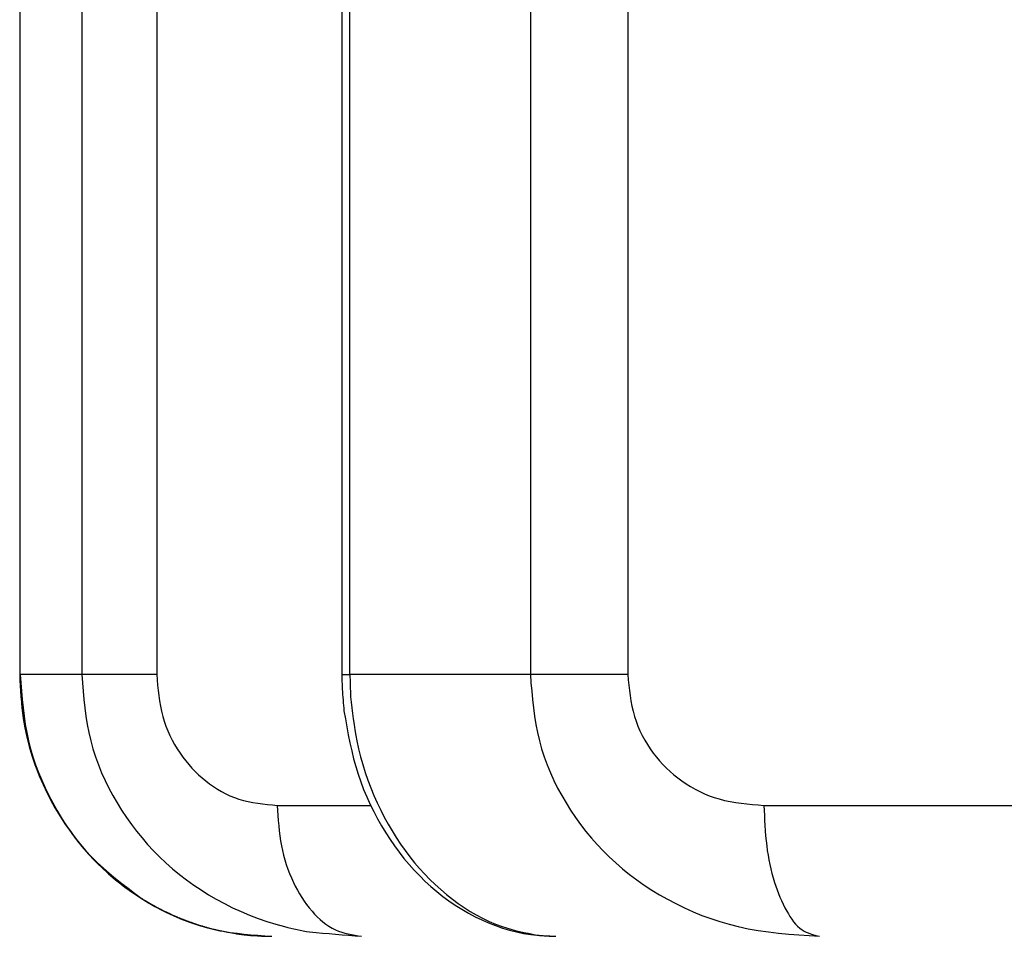
# Model space of a CAD drawing. Extents: x -630 to 210, y -2580 to -1986.
# Drawn here: x -325 to -321, y -2389 to -2385 of the extents above; entities that cross this region are included whole.
import ezdxf

# ---------------------------------------------------------------- set-up
doc = ezdxf.new("R2010")
doc.units = 0
doc.header["$MEASUREMENT"] = 0
doc.linetypes.add('CENTER', pattern=[2, 1.25, -0.25, 0.25, -0.25])
doc.layers.add('LVL0100', color=3, linetype='CENTER')

msp = doc.modelspace()

# ---------------------------------------------------------------- linework, layer by layer
at = {"layer": 'LVL0100', "linetype": 'Continuous'}
for p, q in [((-324.913, -2382.9), (-324.913, -2387.9)), ((-324.911, -2387.9), (-324.911, -2382.9)), ((-324.676, -2382.9), (-324.676, -2387.9)), ((-324.39, -2382.9), (-324.39, -2387.9)), ((-323.6834, -2382.9), (-323.6834, -2387.9)), ((-323.6528, -2387.9), (-323.6528, -2382.9)), ((-322.9638, -2382.9), (-322.9638, -2387.9)), ((-322.5918, -2382.9), (-322.5918, -2387.9)), ((-324.913, -2387.9), (-324.911, -2387.9)), ((-324.913, -2387.9), (-324.912, -2387.9212)), ((-324.913, -2387.9), (-324.9119, -2387.9224)), ((-324.39, -2387.9), (-324.911, -2387.9)), ((-324.911, -2387.9), (-324.9087, -2387.932)), ((-324.676, -2387.9), (-324.6735, -2387.9321)), ((-324.3899, -2387.9), (-324.3883, -2387.9203)), ((-323.6835, -2387.9), (-323.6833, -2387.9071)), ((-323.6834, -2387.9), (-323.6528, -2387.9)), ((-323.6833, -2387.9071), (-323.6831, -2387.9142)), ((-322.5918, -2387.9), (-323.6528, -2387.9)), ((-323.6528, -2387.9), (-323.6525, -2387.9107)), ((-323.6525, -2387.9107), (-323.6521, -2387.9213)), ((-322.9638, -2387.9), (-322.9613, -2387.9321)), ((-322.5918, -2387.9), (-322.5899, -2387.9204)), ((-324.912, -2387.9212), (-324.9109, -2387.9423)), ((-324.9119, -2387.9224), (-324.9106, -2387.9448)), ((-324.9109, -2387.9423), (-324.9096, -2387.9634)), ((-324.9106, -2387.9448), (-324.9092, -2387.9671)), ((-324.9087, -2387.932), (-324.9063, -2387.964)), ((-324.6735, -2387.9321), (-324.6708, -2387.9641)), ((-324.3883, -2387.9203), (-324.3865, -2387.9406)), ((-324.3865, -2387.9406), (-324.3844, -2387.9608)), ((-323.6831, -2387.9142), (-323.6829, -2387.9213)), ((-323.6829, -2387.9213), (-323.6828, -2387.9285)), ((-323.6828, -2387.9285), (-323.6826, -2387.9356)), ((-323.6826, -2387.9356), (-323.6824, -2387.9427)), ((-323.6824, -2387.9427), (-323.6823, -2387.9498)), ((-323.6521, -2387.9213), (-323.6517, -2387.932)), ((-323.6517, -2387.932), (-323.6513, -2387.9426)), ((-323.6513, -2387.9426), (-323.651, -2387.9533)), ((-322.9613, -2387.9321), (-322.9585, -2387.9641)), ((-322.5899, -2387.9204), (-322.588, -2387.9407)), ((-322.588, -2387.9407), (-322.5857, -2387.961)), ((-324.9096, -2387.9634), (-324.9082, -2387.9845)), ((-324.9092, -2387.9671), (-324.9076, -2387.9894)), ((-324.9082, -2387.9845), (-324.9065, -2388.0056)), ((-324.9063, -2387.964), (-324.9035, -2387.9959)), ((-324.6708, -2387.9641), (-324.6678, -2387.996)), ((-324.3844, -2387.9608), (-324.382, -2387.981)), ((-324.382, -2387.981), (-324.3792, -2388.001)), ((-323.6823, -2387.9498), (-323.6821, -2387.9569)), ((-323.6821, -2387.9569), (-323.6813, -2387.9671)), ((-323.6813, -2387.9671), (-323.6804, -2387.9773)), ((-323.6804, -2387.9773), (-323.6796, -2387.9875)), ((-323.651, -2387.9533), (-323.6506, -2387.964)), ((-323.6506, -2387.964), (-323.6502, -2387.9746)), ((-323.6502, -2387.9746), (-323.6498, -2387.9853)), ((-323.6498, -2387.9853), (-323.6475, -2388.0064)), ((-322.9585, -2387.9641), (-322.9555, -2387.996)), ((-322.5857, -2387.961), (-322.5831, -2387.9811)), ((-322.5831, -2387.9811), (-322.5801, -2388.0012)), ((-324.9076, -2387.9894), (-324.9057, -2388.0117)), ((-324.9065, -2388.0056), (-324.9045, -2388.0266)), ((-324.9057, -2388.0117), (-324.9035, -2388.034)), ((-324.9035, -2387.9959), (-324.9003, -2388.0278)), ((-324.6678, -2387.996), (-324.6643, -2388.0279)), ((-324.3792, -2388.001), (-324.3757, -2388.0209)), ((-324.3757, -2388.0209), (-324.3716, -2388.0407)), ((-323.6796, -2387.9875), (-323.6788, -2387.9977)), ((-323.6788, -2387.9977), (-323.6779, -2388.0079)), ((-323.6779, -2388.0079), (-323.6771, -2388.0181)), ((-323.6771, -2388.0181), (-323.6763, -2388.0283)), ((-323.6475, -2388.0064), (-323.645, -2388.0275)), ((-322.9555, -2387.996), (-322.9519, -2388.0279)), ((-322.5801, -2388.0012), (-322.5763, -2388.0211)), ((-322.5763, -2388.0211), (-322.5719, -2388.0408)), ((-324.9045, -2388.0266), (-324.9021, -2388.0476)), ((-324.9035, -2388.034), (-324.9008, -2388.0562)), ((-324.9021, -2388.0476), (-324.8992, -2388.0686)), ((-324.9008, -2388.0562), (-324.8976, -2388.0783)), ((-324.9003, -2388.0278), (-324.8964, -2388.0595)), ((-324.8964, -2388.0595), (-324.8918, -2388.091)), ((-324.6643, -2388.0279), (-324.6601, -2388.0596)), ((-324.6601, -2388.0596), (-324.6551, -2388.0911)), ((-324.3716, -2388.0407), (-324.3667, -2388.0603)), ((-324.3667, -2388.0603), (-324.3611, -2388.0788)), ((-323.6763, -2388.0283), (-323.6755, -2388.0385)), ((-323.6755, -2388.0385), (-323.67, -2388.0692)), ((-323.645, -2388.0275), (-323.6425, -2388.0486)), ((-323.6425, -2388.0486), (-323.6398, -2388.0697)), ((-322.9519, -2388.0279), (-322.9477, -2388.0596)), ((-322.9477, -2388.0596), (-322.9427, -2388.0911)), ((-322.5719, -2388.0408), (-322.5665, -2388.0603)), ((-322.5665, -2388.0603), (-322.5604, -2388.079)), ((-324.8992, -2388.0686), (-324.8932, -2388.1042)), ((-324.8976, -2388.0783), (-324.8912, -2388.1138)), ((-324.8918, -2388.091), (-324.8862, -2388.1223)), ((-324.6551, -2388.0911), (-324.6491, -2388.1224)), ((-324.3611, -2388.0788), (-324.3547, -2388.0972)), ((-324.3547, -2388.0972), (-324.3475, -2388.1152)), ((-323.67, -2388.0692), (-323.6644, -2388.0999)), ((-323.6398, -2388.0697), (-323.6369, -2388.0907)), ((-323.6369, -2388.0907), (-323.6336, -2388.1117)), ((-322.9427, -2388.0911), (-322.9366, -2388.1224)), ((-322.5604, -2388.079), (-322.5534, -2388.0975)), ((-322.5534, -2388.0975), (-322.5455, -2388.1156)), ((-324.8932, -2388.1042), (-324.8856, -2388.1396)), ((-324.8912, -2388.1138), (-324.8833, -2388.1491)), ((-324.8862, -2388.1223), (-324.8795, -2388.1534)), ((-324.6491, -2388.1224), (-324.6419, -2388.1534)), ((-324.3475, -2388.1152), (-324.3395, -2388.133)), ((-324.3395, -2388.133), (-324.3309, -2388.1505)), ((-323.6644, -2388.0999), (-323.6586, -2388.1306)), ((-323.6586, -2388.1306), (-323.6524, -2388.1611)), ((-323.6336, -2388.1117), (-323.6301, -2388.1326)), ((-323.6301, -2388.1326), (-323.6261, -2388.1534)), ((-322.9366, -2388.1224), (-322.9294, -2388.1534)), ((-322.5455, -2388.1156), (-322.5367, -2388.1334)), ((-322.5367, -2388.1334), (-322.5272, -2388.1509)), ((-324.8856, -2388.1396), (-324.8767, -2388.1747)), ((-324.8833, -2388.1491), (-324.874, -2388.1841)), ((-324.8795, -2388.1534), (-324.8717, -2388.1842)), ((-324.6419, -2388.1534), (-324.6334, -2388.1844)), ((-324.3309, -2388.1505), (-324.3215, -2388.1676)), ((-324.3215, -2388.1676), (-324.3114, -2388.1843)), ((-323.6524, -2388.1611), (-323.6457, -2388.1915)), ((-323.6261, -2388.1534), (-323.6195, -2388.1839)), ((-322.9294, -2388.1534), (-322.9208, -2388.1845)), ((-322.5272, -2388.1509), (-322.517, -2388.1679)), ((-322.517, -2388.1679), (-322.5061, -2388.1845)), ((-324.8767, -2388.1747), (-324.8664, -2388.2095)), ((-324.874, -2388.1841), (-324.8634, -2388.2188)), ((-324.8717, -2388.1842), (-324.8627, -2388.2147)), ((-324.8664, -2388.2095), (-324.8547, -2388.2439)), ((-324.6334, -2388.1844), (-324.6236, -2388.2151)), ((-324.3114, -2388.1843), (-324.3008, -2388.2007)), ((-324.3008, -2388.2007), (-324.2903, -2388.2155)), ((-323.6457, -2388.1915), (-323.6383, -2388.2217)), ((-323.6195, -2388.1839), (-323.6119, -2388.2143)), ((-322.9208, -2388.1845), (-322.9109, -2388.2152)), ((-322.5061, -2388.1845), (-322.4945, -2388.2006)), ((-322.4945, -2388.2006), (-322.4827, -2388.2157)), ((-324.8634, -2388.2188), (-324.8514, -2388.253)), ((-324.8627, -2388.2147), (-324.8525, -2388.2449)), ((-324.8547, -2388.2439), (-324.8418, -2388.2779)), ((-324.8525, -2388.2449), (-324.8413, -2388.2748)), ((-324.6236, -2388.2151), (-324.6125, -2388.2454)), ((-324.6125, -2388.2454), (-324.6004, -2388.2754)), ((-324.2903, -2388.2155), (-324.2793, -2388.2299)), ((-324.2793, -2388.2299), (-324.2678, -2388.2439)), ((-324.2678, -2388.2439), (-324.2557, -2388.2575)), ((-323.6383, -2388.2217), (-323.6301, -2388.2516)), ((-323.6119, -2388.2143), (-323.6034, -2388.2443)), ((-323.6034, -2388.2443), (-323.594, -2388.2742)), ((-322.9109, -2388.2152), (-322.8997, -2388.2455)), ((-322.8997, -2388.2455), (-322.8874, -2388.2755)), ((-322.4827, -2388.2157), (-322.4704, -2388.2303)), ((-322.4704, -2388.2303), (-322.4576, -2388.2444)), ((-322.4576, -2388.2444), (-322.4442, -2388.258)), ((-324.8514, -2388.253), (-324.8382, -2388.2869)), ((-324.8418, -2388.2779), (-324.8277, -2388.3114)), ((-324.8413, -2388.2748), (-324.8291, -2388.3043)), ((-324.8382, -2388.2869), (-324.8238, -2388.3202)), ((-324.6004, -2388.2754), (-324.5871, -2388.3049)), ((-324.2557, -2388.2575), (-324.2432, -2388.2706)), ((-324.2432, -2388.2706), (-324.2301, -2388.2832)), ((-324.2301, -2388.2832), (-324.2166, -2388.2953)), ((-323.6301, -2388.2516), (-323.6211, -2388.2813)), ((-323.6211, -2388.2813), (-323.6111, -2388.3105)), ((-323.594, -2388.2742), (-323.5837, -2388.3038)), ((-322.8874, -2388.2755), (-322.8739, -2388.305)), ((-322.4442, -2388.258), (-322.4303, -2388.2711)), ((-322.4303, -2388.2711), (-322.4159, -2388.2836)), ((-322.4159, -2388.2836), (-322.401, -2388.2955)), ((-324.8291, -2388.3043), (-324.816, -2388.3335)), ((-324.8277, -2388.3114), (-324.8125, -2388.3444)), ((-324.8238, -2388.3202), (-324.8082, -2388.3531)), ((-324.5871, -2388.3049), (-324.5728, -2388.334)), ((-324.2166, -2388.2953), (-324.2026, -2388.3069)), ((-324.2026, -2388.3069), (-324.1882, -2388.3178)), ((-324.1882, -2388.3178), (-324.1734, -2388.3282)), ((-323.6111, -2388.3105), (-323.6002, -2388.3394)), ((-323.5837, -2388.3038), (-323.5726, -2388.3331)), ((-322.8739, -2388.305), (-322.8595, -2388.334)), ((-322.401, -2388.2955), (-322.3856, -2388.3069)), ((-322.3856, -2388.3069), (-322.3692, -2388.318)), ((-322.3692, -2388.318), (-322.3523, -2388.3285)), ((-324.816, -2388.3335), (-324.8019, -2388.3623)), ((-324.8125, -2388.3444), (-324.7961, -2388.3769)), ((-324.8082, -2388.3531), (-324.7916, -2388.3854)), ((-324.5728, -2388.334), (-324.5575, -2388.3626)), ((-324.1734, -2388.3282), (-324.1582, -2388.338)), ((-324.1582, -2388.338), (-324.1426, -2388.347)), ((-324.1426, -2388.347), (-324.1266, -2388.3554)), ((-324.1266, -2388.3554), (-324.1103, -2388.363)), ((-323.6002, -2388.3394), (-323.5883, -2388.3679)), ((-323.5726, -2388.3331), (-323.5607, -2388.362)), ((-323.5607, -2388.362), (-323.5479, -2388.3907)), ((-322.8595, -2388.334), (-322.844, -2388.3626)), ((-322.3523, -2388.3285), (-322.335, -2388.3383)), ((-322.335, -2388.3383), (-322.3172, -2388.3474)), ((-322.3172, -2388.3474), (-322.2992, -2388.3557)), ((-322.2992, -2388.3557), (-322.2808, -2388.3632)), ((-324.8019, -2388.3623), (-324.787, -2388.3907)), ((-324.7961, -2388.3769), (-324.7786, -2388.4088)), ((-324.7916, -2388.3854), (-324.7738, -2388.417)), ((-324.787, -2388.3907), (-324.7714, -2388.4186)), ((-324.5575, -2388.3626), (-324.5413, -2388.3907)), ((-324.5413, -2388.3907), (-324.524, -2388.4187)), ((-324.1103, -2388.363), (-324.0937, -2388.3698)), ((-324.0937, -2388.3698), (-324.0768, -2388.3757)), ((-324.0768, -2388.3757), (-324.0589, -2388.3809)), ((-324.0589, -2388.3809), (-324.0409, -2388.3852)), ((-324.0409, -2388.3852), (-324.0227, -2388.3888)), ((-324.0227, -2388.3888), (-324.0042, -2388.3918)), ((-324.0042, -2388.3918), (-323.9857, -2388.3943)), ((-323.9857, -2388.3943), (-323.9671, -2388.3964)), ((-323.9671, -2388.3964), (-323.9484, -2388.3983)), ((-323.9484, -2388.3983), (-323.9296, -2388.4)), ((-323.5883, -2388.3679), (-323.5755, -2388.3961)), ((-323.5755, -2388.3961), (-323.5618, -2388.4239)), ((-323.5479, -2388.3907), (-323.535, -2388.4179)), ((-322.844, -2388.3626), (-322.8276, -2388.3907)), ((-322.8276, -2388.3907), (-322.81, -2388.4188)), ((-322.2808, -2388.3632), (-322.2622, -2388.3698)), ((-322.2622, -2388.3698), (-322.2433, -2388.3756)), ((-322.2433, -2388.3756), (-322.2224, -2388.381)), ((-322.2224, -2388.381), (-322.2013, -2388.3855)), ((-322.2013, -2388.3855), (-322.18, -2388.3891)), ((-322.18, -2388.3891), (-322.1586, -2388.3921)), ((-322.1586, -2388.3921), (-322.1371, -2388.3945)), ((-322.1371, -2388.3945), (-322.1154, -2388.3966)), ((-322.1154, -2388.3966), (-322.0937, -2388.3984)), ((-322.0937, -2388.3984), (-322.072, -2388.4)), ((-324.7786, -2388.4088), (-324.76, -2388.44)), ((-324.7738, -2388.417), (-324.7549, -2388.448)), ((-324.7714, -2388.4186), (-324.755, -2388.446)), ((-324.524, -2388.4187), (-324.5058, -2388.4461)), ((-323.9296, -2388.4), (-323.5721, -2388.4)), ((-323.9296, -2388.4), (-323.9285, -2388.4195)), ((-323.9285, -2388.4195), (-323.9273, -2388.4389)), ((-323.5618, -2388.4239), (-323.5473, -2388.4512)), ((-323.535, -2388.4179), (-323.5213, -2388.4448)), ((-322.81, -2388.4188), (-322.7914, -2388.4462)), ((-322.072, -2388.4), (-320.9986, -2388.4)), ((-322.072, -2388.4), (-322.0713, -2388.4194)), ((-322.0713, -2388.4194), (-322.0705, -2388.4388)), ((-324.76, -2388.44), (-324.7403, -2388.4706)), ((-324.755, -2388.446), (-324.7377, -2388.4729)), ((-324.7549, -2388.448), (-324.735, -2388.4783)), ((-324.7403, -2388.4706), (-324.7196, -2388.5004)), ((-324.7377, -2388.4729), (-324.7197, -2388.4991)), ((-324.5058, -2388.4461), (-324.4867, -2388.4729)), ((-324.4867, -2388.4729), (-324.4668, -2388.4991)), ((-323.9273, -2388.4389), (-323.9259, -2388.4584)), ((-323.9259, -2388.4584), (-323.9243, -2388.4778)), ((-323.5473, -2388.4512), (-323.532, -2388.4782)), ((-323.5213, -2388.4448), (-323.5068, -2388.4713)), ((-323.5068, -2388.4713), (-323.4917, -2388.4974)), ((-322.7914, -2388.4462), (-322.7721, -2388.4731)), ((-322.7721, -2388.4731), (-322.7518, -2388.4993)), ((-322.0705, -2388.4388), (-322.0696, -2388.4581)), ((-322.0696, -2388.4581), (-322.0686, -2388.4775)), ((-324.735, -2388.4783), (-324.7141, -2388.5079)), ((-324.7197, -2388.4991), (-324.7007, -2388.5247)), ((-324.7196, -2388.5004), (-324.6978, -2388.5294)), ((-324.7141, -2388.5079), (-324.6921, -2388.5367)), ((-324.4668, -2388.4991), (-324.4461, -2388.5246)), ((-323.9243, -2388.4778), (-323.9224, -2388.4971)), ((-323.9224, -2388.4971), (-323.92, -2388.5164)), ((-323.532, -2388.4782), (-323.5159, -2388.5047)), ((-323.5159, -2388.5047), (-323.4995, -2388.5299)), ((-323.4917, -2388.4974), (-323.4758, -2388.523)), ((-322.7518, -2388.4993), (-322.7308, -2388.5247)), ((-322.0686, -2388.4775), (-322.0673, -2388.4968)), ((-322.0673, -2388.4968), (-322.0658, -2388.5162)), ((-324.7007, -2388.5247), (-324.681, -2388.5496)), ((-324.6978, -2388.5294), (-324.675, -2388.5576)), ((-324.6921, -2388.5367), (-324.669, -2388.5646)), ((-324.681, -2388.5496), (-324.6603, -2388.5736)), ((-324.4461, -2388.5246), (-324.4246, -2388.5494)), ((-324.4246, -2388.5494), (-324.4023, -2388.5734)), ((-323.92, -2388.5164), (-323.9172, -2388.5356)), ((-323.9172, -2388.5356), (-323.9138, -2388.5547)), ((-323.4995, -2388.5299), (-323.4824, -2388.5547)), ((-323.4758, -2388.523), (-323.4592, -2388.5481)), ((-323.4592, -2388.5481), (-323.4418, -2388.5727)), ((-322.7308, -2388.5247), (-322.7089, -2388.5495)), ((-322.7089, -2388.5495), (-322.6862, -2388.5735)), ((-322.0658, -2388.5162), (-322.0639, -2388.5355)), ((-322.0639, -2388.5355), (-322.0616, -2388.5547)), ((-324.675, -2388.5576), (-324.6512, -2388.5849)), ((-324.669, -2388.5646), (-324.645, -2388.5917)), ((-324.6603, -2388.5736), (-324.6387, -2388.5967)), ((-324.6512, -2388.5849), (-324.6264, -2388.6112)), ((-324.4023, -2388.5734), (-324.3792, -2388.5967)), ((-323.9138, -2388.5547), (-323.91, -2388.5727)), ((-323.91, -2388.5727), (-323.9057, -2388.5905)), ((-323.4824, -2388.5547), (-323.4646, -2388.5789)), ((-323.4646, -2388.5789), (-323.4461, -2388.6026)), ((-323.4418, -2388.5727), (-323.4236, -2388.5968)), ((-322.6862, -2388.5735), (-322.6627, -2388.5967)), ((-322.0616, -2388.5547), (-322.0592, -2388.5724)), ((-322.0592, -2388.5724), (-322.0564, -2388.5901)), ((-324.645, -2388.5917), (-324.6201, -2388.6177)), ((-324.6387, -2388.5967), (-324.617, -2388.6183)), ((-324.6264, -2388.6112), (-324.6008, -2388.6365)), ((-324.6201, -2388.6177), (-324.5942, -2388.6427)), ((-324.617, -2388.6183), (-324.5945, -2388.6391)), ((-324.3792, -2388.5967), (-324.3546, -2388.6199)), ((-324.3546, -2388.6199), (-324.3293, -2388.6423)), ((-323.9057, -2388.5905), (-323.9008, -2388.6082)), ((-323.9008, -2388.6082), (-323.8953, -2388.6258)), ((-323.4461, -2388.6026), (-323.4269, -2388.6256)), ((-323.4236, -2388.5968), (-323.4057, -2388.6191)), ((-323.4057, -2388.6191), (-323.387, -2388.6408)), ((-322.6627, -2388.5967), (-322.6375, -2388.62)), ((-322.6375, -2388.62), (-322.6115, -2388.6424)), ((-322.0564, -2388.5901), (-322.0532, -2388.6077)), ((-322.0532, -2388.6077), (-322.0497, -2388.6252)), ((-322.0497, -2388.6252), (-322.0457, -2388.6426)), ((-324.6008, -2388.6365), (-324.5742, -2388.6609)), ((-324.5945, -2388.6391), (-324.5713, -2388.6592)), ((-324.5942, -2388.6427), (-324.5674, -2388.6668)), ((-324.5742, -2388.6609), (-324.5467, -2388.6842)), ((-324.5713, -2388.6592), (-324.5476, -2388.6788)), ((-324.3293, -2388.6423), (-324.3032, -2388.6638)), ((-323.8953, -2388.6258), (-323.8893, -2388.6432)), ((-323.8893, -2388.6432), (-323.8828, -2388.6603)), ((-323.8828, -2388.6603), (-323.8757, -2388.6773)), ((-323.4269, -2388.6256), (-323.4069, -2388.648)), ((-323.4069, -2388.648), (-323.3862, -2388.6697)), ((-323.387, -2388.6408), (-323.3677, -2388.662)), ((-323.3677, -2388.662), (-323.3477, -2388.6826)), ((-322.6115, -2388.6424), (-322.5847, -2388.664)), ((-322.0457, -2388.6426), (-322.0414, -2388.6599)), ((-322.0414, -2388.6599), (-322.0367, -2388.677)), ((-324.5674, -2388.6668), (-324.5397, -2388.6899)), ((-324.5476, -2388.6788), (-324.5235, -2388.698)), ((-324.5467, -2388.6842), (-324.5183, -2388.7066)), ((-324.5397, -2388.6899), (-324.5112, -2388.712)), ((-324.5235, -2388.698), (-324.499, -2388.7168)), ((-324.3032, -2388.6638), (-324.2764, -2388.6844)), ((-324.2764, -2388.6844), (-324.2489, -2388.7042)), ((-323.8757, -2388.6773), (-323.8681, -2388.694)), ((-323.8681, -2388.694), (-323.8609, -2388.7087)), ((-323.3862, -2388.6697), (-323.3648, -2388.6907)), ((-323.3648, -2388.6907), (-323.3432, -2388.7104)), ((-323.3477, -2388.6826), (-323.327, -2388.7025)), ((-322.5847, -2388.664), (-322.5572, -2388.6846)), ((-322.5572, -2388.6846), (-322.529, -2388.7043)), ((-322.0367, -2388.677), (-322.0316, -2388.694)), ((-322.0316, -2388.694), (-322.027, -2388.7082)), ((-324.5183, -2388.7066), (-324.4891, -2388.728)), ((-324.5112, -2388.712), (-324.4819, -2388.7331)), ((-324.499, -2388.7168), (-324.4744, -2388.7354)), ((-324.4891, -2388.728), (-324.4592, -2388.7483)), ((-324.4819, -2388.7331), (-324.4518, -2388.753)), ((-324.4744, -2388.7354), (-324.4496, -2388.7539)), ((-324.2489, -2388.7042), (-324.2208, -2388.7231)), ((-324.2208, -2388.7231), (-324.1921, -2388.7411)), ((-323.8609, -2388.7087), (-323.8532, -2388.7233)), ((-323.8532, -2388.7233), (-323.8451, -2388.7375)), ((-323.8451, -2388.7375), (-323.8365, -2388.7515)), ((-323.3432, -2388.7104), (-323.321, -2388.7294)), ((-323.327, -2388.7025), (-323.3057, -2388.7218)), ((-323.321, -2388.7294), (-323.2981, -2388.7475)), ((-323.3057, -2388.7218), (-323.2837, -2388.7404)), ((-322.529, -2388.7043), (-322.5002, -2388.7232)), ((-322.5002, -2388.7232), (-322.4708, -2388.7412)), ((-322.027, -2388.7082), (-322.0221, -2388.7222)), ((-322.0221, -2388.7222), (-322.0168, -2388.7362)), ((-322.0168, -2388.7362), (-322.0112, -2388.75)), ((-324.4592, -2388.7483), (-324.4285, -2388.7675)), ((-324.456, -2388.7505), (-324.4538, -2388.7519)), ((-324.4538, -2388.7519), (-324.4516, -2388.7532)), ((-324.4518, -2388.753), (-324.421, -2388.7719)), ((-324.4516, -2388.7532), (-324.4494, -2388.7546)), ((-324.4499, -2388.7543), (-324.4489, -2388.755)), ((-324.4496, -2388.7539), (-324.4485, -2388.7545)), ((-324.4494, -2388.7546), (-324.4472, -2388.756)), ((-324.4489, -2388.755), (-324.4479, -2388.7557)), ((-324.4485, -2388.7545), (-324.4475, -2388.7551)), ((-324.4479, -2388.7557), (-324.4468, -2388.7563)), ((-324.4475, -2388.7551), (-324.4465, -2388.7558)), ((-324.4472, -2388.756), (-324.445, -2388.7574)), ((-324.4468, -2388.7563), (-324.4458, -2388.757)), ((-324.4465, -2388.7558), (-324.4455, -2388.7564)), ((-324.4458, -2388.757), (-324.4447, -2388.7576)), ((-324.4455, -2388.7564), (-324.4444, -2388.7571)), ((-324.445, -2388.7574), (-324.4428, -2388.7588)), ((-324.4447, -2388.7576), (-324.4437, -2388.7583)), ((-324.4444, -2388.7571), (-324.4434, -2388.7577)), ((-324.4437, -2388.7583), (-324.4427, -2388.7589)), ((-324.4434, -2388.7577), (-324.4424, -2388.7584)), ((-324.4428, -2388.7588), (-324.4406, -2388.7602)), ((-324.4427, -2388.7589), (-324.4416, -2388.7595)), ((-324.4424, -2388.7584), (-324.4413, -2388.759)), ((-324.4416, -2388.7595), (-324.44, -2388.7605)), ((-324.4413, -2388.759), (-324.4347, -2388.7629)), ((-324.4406, -2388.7602), (-324.4383, -2388.7616)), ((-324.44, -2388.7605), (-324.4383, -2388.7615)), ((-324.4383, -2388.7615), (-324.4367, -2388.7626)), ((-324.4367, -2388.7626), (-324.4351, -2388.7636)), ((-324.4351, -2388.7636), (-324.4334, -2388.7646)), ((-324.4347, -2388.7629), (-324.4281, -2388.7667)), ((-324.4334, -2388.7646), (-324.4318, -2388.7656)), ((-324.4318, -2388.7656), (-324.4301, -2388.7666)), ((-324.4301, -2388.7666), (-324.4284, -2388.7675)), ((-324.4285, -2388.7675), (-324.397, -2388.7857)), ((-324.4284, -2388.7675), (-324.4235, -2388.7705)), ((-324.4281, -2388.7667), (-324.4214, -2388.7705)), ((-324.4235, -2388.7705), (-324.4185, -2388.7733)), ((-324.4214, -2388.7705), (-324.4148, -2388.7744)), ((-324.421, -2388.7719), (-324.3894, -2388.7898)), ((-324.4185, -2388.7733), (-324.4136, -2388.7762)), ((-324.4148, -2388.7744), (-324.4082, -2388.7782)), ((-324.1921, -2388.7411), (-324.1628, -2388.7582)), ((-324.1628, -2388.7582), (-324.1318, -2388.7751)), ((-324.1318, -2388.7751), (-324.1002, -2388.7909)), ((-323.8365, -2388.7515), (-323.8274, -2388.7652)), ((-323.8274, -2388.7652), (-323.8178, -2388.7786)), ((-323.2981, -2388.7475), (-323.2745, -2388.7649)), ((-323.2837, -2388.7404), (-323.2611, -2388.7582)), ((-323.2745, -2388.7649), (-323.2503, -2388.7813)), ((-323.2611, -2388.7582), (-323.2392, -2388.7745)), ((-323.2392, -2388.7745), (-323.2166, -2388.79)), ((-322.4708, -2388.7412), (-322.4408, -2388.7582)), ((-322.4408, -2388.7582), (-322.4086, -2388.7753)), ((-322.4086, -2388.7753), (-322.3758, -2388.7913)), ((-322.0112, -2388.75), (-322.0052, -2388.7638)), ((-322.0052, -2388.7638), (-321.9989, -2388.7774)), ((-324.4136, -2388.7762), (-324.4086, -2388.779)), ((-324.4086, -2388.779), (-324.4036, -2388.7818)), ((-324.4082, -2388.7782), (-324.4015, -2388.782)), ((-324.4036, -2388.7818), (-324.3985, -2388.7846)), ((-324.4015, -2388.782), (-324.3949, -2388.7859)), ((-324.3985, -2388.7846), (-324.3935, -2388.7873)), ((-324.397, -2388.7857), (-324.3648, -2388.8027)), ((-324.3949, -2388.7859), (-324.3882, -2388.7897)), ((-324.3935, -2388.7873), (-324.3885, -2388.7901)), ((-324.3894, -2388.7898), (-324.3572, -2388.8064)), ((-324.3882, -2388.7897), (-324.3848, -2388.7915)), ((-324.3869, -2388.7909), (-324.3836, -2388.7926)), ((-324.3869, -2388.7909), (-324.3832, -2388.7928)), ((-324.3848, -2388.7915), (-324.3813, -2388.7932)), ((-324.3836, -2388.7926), (-324.3804, -2388.7943)), ((-324.3832, -2388.7928), (-324.3795, -2388.7947)), ((-324.3813, -2388.7932), (-324.3779, -2388.795)), ((-324.3804, -2388.7943), (-324.3771, -2388.796)), ((-324.3795, -2388.7947), (-324.3758, -2388.7966)), ((-324.3779, -2388.795), (-324.3744, -2388.7968)), ((-324.3771, -2388.796), (-324.3738, -2388.7976)), ((-324.3758, -2388.7966), (-324.3721, -2388.7985)), ((-324.3744, -2388.7968), (-324.3709, -2388.7986)), ((-324.3738, -2388.7976), (-324.3705, -2388.7993)), ((-324.3721, -2388.7985), (-324.3683, -2388.8004)), ((-324.3709, -2388.7986), (-324.3675, -2388.8004)), ((-324.3705, -2388.7993), (-324.3673, -2388.801)), ((-324.3683, -2388.8004), (-324.3646, -2388.8022)), ((-324.3675, -2388.8004), (-324.364, -2388.8021)), ((-324.3673, -2388.801), (-324.364, -2388.8026)), ((-324.3648, -2388.8027), (-324.3321, -2388.8185)), ((-324.3646, -2388.8022), (-324.3609, -2388.8041)), ((-324.364, -2388.8021), (-324.3605, -2388.8039)), ((-324.364, -2388.8026), (-324.3607, -2388.8043)), ((-324.3609, -2388.8041), (-324.3572, -2388.806)), ((-324.3607, -2388.8043), (-324.3547, -2388.8071)), ((-324.3605, -2388.8039), (-324.3545, -2388.8067)), ((-324.3572, -2388.806), (-324.3516, -2388.8086)), ((-324.3572, -2388.8064), (-324.3243, -2388.8218)), ((-324.3547, -2388.8071), (-324.3486, -2388.8098)), ((-324.3545, -2388.8067), (-324.3485, -2388.8094)), ((-324.3516, -2388.8086), (-324.346, -2388.8111)), ((-324.3486, -2388.8098), (-324.3426, -2388.8126)), ((-324.3485, -2388.8094), (-324.3425, -2388.8122)), ((-324.346, -2388.8111), (-324.3404, -2388.8136)), ((-324.3426, -2388.8126), (-324.3366, -2388.8153)), ((-324.3425, -2388.8122), (-324.3364, -2388.815)), ((-324.1002, -2388.7909), (-324.0682, -2388.8057)), ((-324.0682, -2388.8057), (-324.0357, -2388.8195)), ((-323.8178, -2388.7786), (-323.8077, -2388.7917)), ((-323.8077, -2388.7917), (-323.7971, -2388.8045)), ((-323.7971, -2388.8045), (-323.7873, -2388.8152)), ((-323.2503, -2388.7813), (-323.2256, -2388.7969)), ((-323.2256, -2388.7969), (-323.2002, -2388.8116)), ((-323.2166, -2388.79), (-323.1936, -2388.8047)), ((-323.2002, -2388.8116), (-323.1743, -2388.8254)), ((-323.1936, -2388.8047), (-323.17, -2388.8185)), ((-322.3758, -2388.7913), (-322.3425, -2388.8062)), ((-322.3425, -2388.8062), (-322.3088, -2388.82)), ((-321.9989, -2388.7774), (-321.9921, -2388.791)), ((-321.9921, -2388.791), (-321.9848, -2388.8044)), ((-321.9848, -2388.8044), (-321.9789, -2388.8148)), ((-324.3404, -2388.8136), (-324.3348, -2388.8162)), ((-324.3366, -2388.8153), (-324.3305, -2388.8181)), ((-324.3364, -2388.815), (-324.3304, -2388.8177)), ((-324.3348, -2388.8162), (-324.3292, -2388.8187)), ((-324.3321, -2388.8185), (-324.2987, -2388.8329)), ((-324.3305, -2388.8181), (-324.3245, -2388.8208)), ((-324.3304, -2388.8177), (-324.3244, -2388.8205)), ((-324.3292, -2388.8187), (-324.3236, -2388.8213)), ((-324.3245, -2388.8208), (-324.3185, -2388.8236)), ((-324.3244, -2388.8205), (-324.3183, -2388.8233)), ((-324.3243, -2388.8218), (-324.2909, -2388.8358)), ((-324.3236, -2388.8213), (-324.318, -2388.8238)), ((-324.3185, -2388.8236), (-324.3124, -2388.8263)), ((-324.3183, -2388.8233), (-324.3123, -2388.826)), ((-324.318, -2388.8238), (-324.3124, -2388.8263)), ((-324.3123, -2388.826), (-324.3077, -2388.8279)), ((-324.3091, -2388.8278), (-324.3049, -2388.8294)), ((-324.3091, -2388.8278), (-324.3044, -2388.8296)), ((-324.3077, -2388.8279), (-324.3031, -2388.8297)), ((-324.3049, -2388.8294), (-324.3007, -2388.8311)), ((-324.3044, -2388.8296), (-324.2997, -2388.8314)), ((-324.3031, -2388.8297), (-324.2985, -2388.8316)), ((-324.3007, -2388.8311), (-324.2965, -2388.8327)), ((-324.2997, -2388.8314), (-324.2951, -2388.8333)), ((-324.2987, -2388.8329), (-324.2649, -2388.8459)), ((-324.2985, -2388.8316), (-324.2939, -2388.8334)), ((-324.2965, -2388.8327), (-324.2924, -2388.8344)), ((-324.2951, -2388.8333), (-324.2904, -2388.8351)), ((-324.2939, -2388.8334), (-324.2894, -2388.8352)), ((-324.2924, -2388.8344), (-324.2882, -2388.836)), ((-324.2909, -2388.8358), (-324.257, -2388.8485)), ((-324.2904, -2388.8351), (-324.2858, -2388.837)), ((-324.2894, -2388.8352), (-324.2848, -2388.8371)), ((-324.2882, -2388.836), (-324.284, -2388.8377)), ((-324.2858, -2388.837), (-324.2811, -2388.8388)), ((-324.2848, -2388.8371), (-324.2802, -2388.8389)), ((-324.284, -2388.8377), (-324.2799, -2388.8394)), ((-324.2811, -2388.8388), (-324.2765, -2388.8406)), ((-324.2802, -2388.8389), (-324.2756, -2388.8407)), ((-324.2799, -2388.8394), (-324.2757, -2388.841)), ((-324.2765, -2388.8406), (-324.2718, -2388.8425)), ((-324.2756, -2388.8407), (-324.2699, -2388.8427)), ((-324.2718, -2388.8425), (-324.2666, -2388.8442)), ((-324.2718, -2388.8425), (-324.2661, -2388.8444)), ((-324.2699, -2388.8427), (-324.2643, -2388.8447)), ((-324.2666, -2388.8442), (-324.2615, -2388.846)), ((-324.2661, -2388.8444), (-324.2604, -2388.8463)), ((-324.2649, -2388.8459), (-324.2306, -2388.8575)), ((-324.2643, -2388.8447), (-324.2587, -2388.8466)), ((-324.2615, -2388.846), (-324.2563, -2388.8478)), ((-324.2604, -2388.8463), (-324.2548, -2388.8483)), ((-324.2587, -2388.8466), (-324.253, -2388.8486)), ((-324.257, -2388.8485), (-324.2226, -2388.8598)), ((-324.2563, -2388.8478), (-324.2512, -2388.8495)), ((-324.2548, -2388.8483), (-324.2491, -2388.8502)), ((-324.253, -2388.8486), (-324.2474, -2388.8505)), ((-324.2512, -2388.8495), (-324.246, -2388.8513)), ((-324.2491, -2388.8502), (-324.2434, -2388.8521)), ((-324.2474, -2388.8505), (-324.2418, -2388.8525)), ((-324.0357, -2388.8195), (-324.0027, -2388.8321)), ((-324.0027, -2388.8321), (-323.9694, -2388.8435)), ((-323.9694, -2388.8435), (-323.9358, -2388.8539)), ((-323.7873, -2388.8152), (-323.7772, -2388.8257)), ((-323.7772, -2388.8257), (-323.7666, -2388.8356)), ((-323.7666, -2388.8356), (-323.7556, -2388.8451)), ((-323.7556, -2388.8451), (-323.7442, -2388.8539)), ((-323.1743, -2388.8254), (-323.149, -2388.8376)), ((-323.17, -2388.8185), (-323.146, -2388.8313)), ((-323.149, -2388.8376), (-323.1233, -2388.8489)), ((-323.146, -2388.8313), (-323.1215, -2388.8431)), ((-323.1233, -2388.8489), (-323.0972, -2388.8591)), ((-323.1215, -2388.8431), (-323.0965, -2388.8536)), ((-322.3088, -2388.82), (-322.2746, -2388.8326)), ((-322.2746, -2388.8326), (-322.2401, -2388.844)), ((-322.2401, -2388.844), (-322.2052, -2388.8541)), ((-321.9789, -2388.8148), (-321.9727, -2388.8249)), ((-321.9727, -2388.8249), (-321.9661, -2388.8347)), ((-321.9661, -2388.8347), (-321.9591, -2388.8442)), ((-321.9591, -2388.8442), (-321.9516, -2388.8531)), ((-324.246, -2388.8513), (-324.2409, -2388.8531)), ((-324.2434, -2388.8521), (-324.2378, -2388.8541)), ((-324.2418, -2388.8525), (-324.2361, -2388.8545)), ((-324.2409, -2388.8531), (-324.2357, -2388.8548)), ((-324.2378, -2388.8541), (-324.2321, -2388.856)), ((-324.2361, -2388.8545), (-324.2305, -2388.8564)), ((-324.2357, -2388.8548), (-324.2305, -2388.8566)), ((-324.2321, -2388.856), (-324.2264, -2388.8579)), ((-324.2306, -2388.8575), (-324.1959, -2388.8674)), ((-324.2305, -2388.8564), (-324.2278, -2388.8573)), ((-324.2305, -2388.8566), (-324.2249, -2388.8583)), ((-324.2278, -2388.8573), (-324.2251, -2388.8581)), ((-324.2251, -2388.8581), (-324.2225, -2388.8589)), ((-324.2249, -2388.8583), (-324.2192, -2388.8599)), ((-324.2226, -2388.8598), (-324.1879, -2388.8695)), ((-324.2225, -2388.8589), (-324.2198, -2388.8597)), ((-324.2198, -2388.8597), (-324.2171, -2388.8605)), ((-324.2192, -2388.8599), (-324.2135, -2388.8615)), ((-324.2171, -2388.8605), (-324.2145, -2388.8614)), ((-324.2145, -2388.8614), (-324.2118, -2388.8622)), ((-324.2135, -2388.8615), (-324.2078, -2388.8632)), ((-324.2118, -2388.8622), (-324.2091, -2388.8629)), ((-324.2091, -2388.8629), (-324.2061, -2388.8638)), ((-324.2078, -2388.8632), (-324.2022, -2388.8648)), ((-324.2061, -2388.8638), (-324.2031, -2388.8647)), ((-324.2031, -2388.8647), (-324.2001, -2388.8655)), ((-324.2022, -2388.8648), (-324.1965, -2388.8665)), ((-324.2001, -2388.8655), (-324.1971, -2388.8663)), ((-324.1971, -2388.8663), (-324.1941, -2388.8672)), ((-324.1965, -2388.8665), (-324.1908, -2388.8681)), ((-324.1959, -2388.8674), (-324.1608, -2388.8758)), ((-324.1941, -2388.8672), (-324.1911, -2388.868)), ((-324.1911, -2388.868), (-324.1881, -2388.8688)), ((-324.1908, -2388.8681), (-324.1852, -2388.8698)), ((-324.1881, -2388.8688), (-324.1851, -2388.8696)), ((-324.1879, -2388.8695), (-324.1527, -2388.8776)), ((-324.1852, -2388.8698), (-324.1821, -2388.8705)), ((-324.1851, -2388.8696), (-324.1799, -2388.8709)), ((-324.1821, -2388.8705), (-324.1791, -2388.8713)), ((-324.1799, -2388.8709), (-324.1747, -2388.8721)), ((-324.1791, -2388.8713), (-324.176, -2388.8721)), ((-324.176, -2388.8721), (-324.173, -2388.8728)), ((-324.1747, -2388.8721), (-324.1695, -2388.8733)), ((-324.173, -2388.8728), (-324.17, -2388.8736)), ((-324.17, -2388.8736), (-324.1669, -2388.8743)), ((-324.1695, -2388.8733), (-324.1642, -2388.8746)), ((-324.1669, -2388.8743), (-324.1639, -2388.8751)), ((-324.1642, -2388.8746), (-324.159, -2388.8758)), ((-324.1639, -2388.8751), (-324.1608, -2388.8758)), ((-324.1608, -2388.8758), (-324.135, -2388.8808)), ((-324.1608, -2388.8758), (-324.1586, -2388.8763)), ((-324.159, -2388.8758), (-324.1538, -2388.8771)), ((-324.1586, -2388.8763), (-324.1565, -2388.8768)), ((-324.1565, -2388.8768), (-324.1543, -2388.8773)), ((-324.1543, -2388.8773), (-324.1521, -2388.8778)), ((-324.1538, -2388.8771), (-324.1486, -2388.8783)), ((-324.1527, -2388.8776), (-324.1362, -2388.8809)), ((-324.1521, -2388.8778), (-324.1499, -2388.8782)), ((-324.1499, -2388.8782), (-324.1478, -2388.8787)), ((-324.1486, -2388.8783), (-324.1434, -2388.8796)), ((-324.1478, -2388.8787), (-324.1456, -2388.8792)), ((-324.1456, -2388.8792), (-324.1434, -2388.8797)), ((-324.1434, -2388.8796), (-324.1367, -2388.8808)), ((-324.1434, -2388.8797), (-324.1367, -2388.8809)), ((-324.1367, -2388.8808), (-324.13, -2388.882)), ((-324.1367, -2388.8809), (-324.13, -2388.8821)), ((-324.1362, -2388.8809), (-324.1196, -2388.8838)), ((-324.135, -2388.8808), (-324.109, -2388.885)), ((-324.13, -2388.882), (-324.1233, -2388.8832)), ((-324.13, -2388.8821), (-324.1233, -2388.8833)), ((-324.1233, -2388.8832), (-324.1166, -2388.8845)), ((-324.1233, -2388.8833), (-324.1166, -2388.8846)), ((-324.1196, -2388.8838), (-324.1029, -2388.8865)), ((-324.1166, -2388.8845), (-324.1099, -2388.8857)), ((-324.1166, -2388.8846), (-324.1099, -2388.8858)), ((-324.1099, -2388.8857), (-324.1032, -2388.8869)), ((-324.1099, -2388.8858), (-324.1032, -2388.887)), ((-324.109, -2388.885), (-324.0829, -2388.8886)), ((-324.1032, -2388.8869), (-324.0965, -2388.8882)), ((-324.1032, -2388.887), (-324.0965, -2388.8882)), ((-324.1029, -2388.8865), (-324.0862, -2388.889)), ((-324.0965, -2388.8882), (-324.0898, -2388.8894)), ((-324.0965, -2388.8882), (-324.0898, -2388.8894)), ((-323.9358, -2388.8539), (-323.9018, -2388.863)), ((-323.9018, -2388.863), (-323.89, -2388.8658)), ((-323.89, -2388.8658), (-323.8781, -2388.8686)), ((-323.8781, -2388.8686), (-323.8663, -2388.8712)), ((-323.8663, -2388.8712), (-323.8544, -2388.8737)), ((-323.8544, -2388.8737), (-323.8424, -2388.8762)), ((-323.8424, -2388.8762), (-323.8305, -2388.8786)), ((-323.8305, -2388.8786), (-323.8186, -2388.881)), ((-323.8186, -2388.881), (-323.8066, -2388.8833)), ((-323.8066, -2388.8833), (-323.7818, -2388.8854)), ((-323.7818, -2388.8854), (-323.757, -2388.8875)), ((-323.757, -2388.8875), (-323.7321, -2388.8896)), ((-323.7442, -2388.8539), (-323.7324, -2388.8619)), ((-323.7324, -2388.8619), (-323.7202, -2388.8691)), ((-323.7202, -2388.8691), (-323.7075, -2388.8755)), ((-323.7075, -2388.8755), (-323.6958, -2388.8803)), ((-323.6958, -2388.8803), (-323.6838, -2388.8844)), ((-323.6838, -2388.8844), (-323.6715, -2388.888)), ((-323.6715, -2388.888), (-323.6591, -2388.891)), ((-323.0972, -2388.8591), (-323.0707, -2388.8683)), ((-323.0965, -2388.8536), (-323.0711, -2388.8629)), ((-323.0711, -2388.8629), (-323.0549, -2388.8681)), ((-323.0707, -2388.8683), (-323.0438, -2388.8763)), ((-323.0549, -2388.8681), (-323.0385, -2388.8729)), ((-323.0438, -2388.8763), (-323.0167, -2388.8832)), ((-323.0385, -2388.8729), (-323.0221, -2388.8772)), ((-323.0221, -2388.8772), (-323.0055, -2388.8812)), ((-323.0167, -2388.8832), (-322.9894, -2388.8888)), ((-323.0055, -2388.8812), (-322.9888, -2388.885)), ((-322.9888, -2388.885), (-322.9721, -2388.8885)), ((-322.2052, -2388.8541), (-322.17, -2388.863)), ((-322.17, -2388.863), (-322.132, -2388.871)), ((-322.132, -2388.871), (-322.0937, -2388.8776)), ((-322.0937, -2388.8776), (-322.0551, -2388.8831)), ((-322.0551, -2388.8831), (-322.0164, -2388.8877)), ((-322.0164, -2388.8877), (-321.9775, -2388.8914)), ((-321.9516, -2388.8531), (-321.9436, -2388.8614)), ((-321.9436, -2388.8614), (-321.9351, -2388.8689)), ((-321.9351, -2388.8689), (-321.9259, -2388.8755)), ((-321.9259, -2388.8755), (-321.9185, -2388.8798)), ((-321.9185, -2388.8798), (-321.9109, -2388.8836)), ((-321.9109, -2388.8836), (-321.9029, -2388.887)), ((-321.9029, -2388.887), (-321.8947, -2388.8901)), ((-324.0898, -2388.8894), (-324.0851, -2388.89)), ((-324.0898, -2388.8894), (-324.0851, -2388.89)), ((-324.0862, -2388.889), (-324.0695, -2388.8912)), ((-324.0851, -2388.89), (-324.0803, -2388.8906)), ((-324.0851, -2388.89), (-324.0803, -2388.8907)), ((-324.0829, -2388.8886), (-324.0567, -2388.8915)), ((-324.0803, -2388.8906), (-324.0755, -2388.8913)), ((-324.0803, -2388.8907), (-324.0755, -2388.8913)), ((-324.0755, -2388.8913), (-324.0708, -2388.8919)), ((-324.0755, -2388.8913), (-324.0708, -2388.8919)), ((-324.0708, -2388.8919), (-324.066, -2388.8925)), ((-324.0708, -2388.8919), (-324.066, -2388.8925)), ((-324.0695, -2388.8912), (-324.0528, -2388.8934)), ((-324.066, -2388.8925), (-324.0612, -2388.8932)), ((-324.066, -2388.8925), (-324.0612, -2388.8932)), ((-324.0612, -2388.8932), (-324.0564, -2388.8938)), ((-324.0612, -2388.8932), (-324.0564, -2388.8938)), ((-324.0567, -2388.8915), (-324.0304, -2388.894)), ((-324.0564, -2388.8938), (-324.0516, -2388.8944)), ((-324.0564, -2388.8938), (-324.0516, -2388.8944)), ((-324.0528, -2388.8934), (-324.036, -2388.8954)), ((-324.0516, -2388.8944), (-324.0439, -2388.895)), ((-324.0516, -2388.8944), (-324.0476, -2388.8948)), ((-324.0476, -2388.8948), (-324.0435, -2388.8952)), ((-324.0439, -2388.895), (-324.0362, -2388.8956)), ((-324.0435, -2388.8952), (-324.0395, -2388.8955)), ((-324.0395, -2388.8955), (-324.0354, -2388.8959)), ((-324.0362, -2388.8956), (-324.0286, -2388.8962)), ((-324.036, -2388.8954), (-324.0192, -2388.8974)), ((-324.0354, -2388.8959), (-324.0314, -2388.8963)), ((-324.0314, -2388.8963), (-324.0273, -2388.8967)), ((-324.0304, -2388.894), (-324.004, -2388.8962)), ((-324.0286, -2388.8962), (-324.0209, -2388.8968)), ((-324.0273, -2388.8967), (-324.0233, -2388.897)), ((-324.0233, -2388.897), (-324.0192, -2388.8974)), ((-324.0209, -2388.8968), (-324.0132, -2388.8974)), ((-324.0132, -2388.8974), (-324.0055, -2388.898)), ((-324.0055, -2388.898), (-323.9978, -2388.8986)), ((-324.004, -2388.8962), (-323.9776, -2388.8982)), ((-323.9978, -2388.8986), (-323.9901, -2388.8992)), ((-323.9901, -2388.8992), (-323.9852, -2388.8993)), ((-323.9852, -2388.8993), (-323.9804, -2388.8994)), ((-323.9804, -2388.8994), (-323.9755, -2388.8995)), ((-323.9776, -2388.8982), (-323.9512, -2388.9)), ((-323.9755, -2388.8995), (-323.9706, -2388.8996)), ((-323.9706, -2388.8996), (-323.9657, -2388.8997)), ((-323.9657, -2388.8997), (-323.9609, -2388.8998)), ((-323.9609, -2388.8998), (-323.956, -2388.8999)), ((-323.956, -2388.8999), (-323.9511, -2388.9)), ((-323.7321, -2388.8896), (-323.7073, -2388.8917)), ((-323.7073, -2388.8917), (-323.6825, -2388.8938)), ((-323.6825, -2388.8938), (-323.6576, -2388.8958)), ((-323.6591, -2388.891), (-323.6464, -2388.8936)), ((-323.6576, -2388.8958), (-323.6328, -2388.8979)), ((-323.6464, -2388.8936), (-323.6337, -2388.8959)), ((-323.6337, -2388.8959), (-323.6208, -2388.898)), ((-323.6328, -2388.8979), (-323.608, -2388.9)), ((-323.6208, -2388.898), (-323.608, -2388.9)), ((-322.9894, -2388.8888), (-322.9618, -2388.893)), ((-322.9721, -2388.8885), (-322.9554, -2388.892)), ((-322.9618, -2388.893), (-322.9501, -2388.8944)), ((-322.9554, -2388.892), (-322.9386, -2388.8953)), ((-322.9501, -2388.8944), (-322.9384, -2388.8956)), ((-322.9386, -2388.8953), (-322.9371, -2388.8955)), ((-322.9384, -2388.8956), (-322.9266, -2388.8966)), ((-322.9371, -2388.8955), (-322.9355, -2388.8957)), ((-322.9355, -2388.8957), (-322.934, -2388.8959)), ((-322.934, -2388.8959), (-322.9325, -2388.896)), ((-322.9325, -2388.896), (-322.9309, -2388.8962)), ((-322.9309, -2388.8962), (-322.9294, -2388.8964)), ((-322.9294, -2388.8964), (-322.9279, -2388.8966)), ((-322.9279, -2388.8966), (-322.9264, -2388.8968)), ((-322.9266, -2388.8966), (-322.9149, -2388.8975)), ((-322.9264, -2388.8968), (-322.9189, -2388.8972)), ((-322.9189, -2388.8972), (-322.9114, -2388.8976)), ((-322.9149, -2388.8975), (-322.9031, -2388.8982)), ((-322.9114, -2388.8976), (-322.9039, -2388.898)), ((-322.9039, -2388.898), (-322.8964, -2388.8984)), ((-322.9031, -2388.8982), (-322.8913, -2388.8989)), ((-322.8964, -2388.8984), (-322.8889, -2388.8988)), ((-322.8913, -2388.8989), (-322.8795, -2388.8994)), ((-322.8889, -2388.8988), (-322.8814, -2388.8992)), ((-322.8814, -2388.8992), (-322.8739, -2388.8996)), ((-322.8795, -2388.8994), (-322.8677, -2388.9)), ((-322.8739, -2388.8996), (-322.8664, -2388.9)), ((-321.9775, -2388.8914), (-321.9385, -2388.8946)), ((-321.9385, -2388.8946), (-321.8995, -2388.8974)), ((-321.8995, -2388.8974), (-321.8604, -2388.9)), ((-321.8947, -2388.8901), (-321.8863, -2388.8928)), ((-321.8863, -2388.8928), (-321.8777, -2388.8953)), ((-321.8777, -2388.8953), (-321.8691, -2388.8977)), ((-321.8691, -2388.8977), (-321.8604, -2388.9))]:
    msp.add_line(p, q, dxfattribs=at)

doc.saveas('drawing.dxf')
